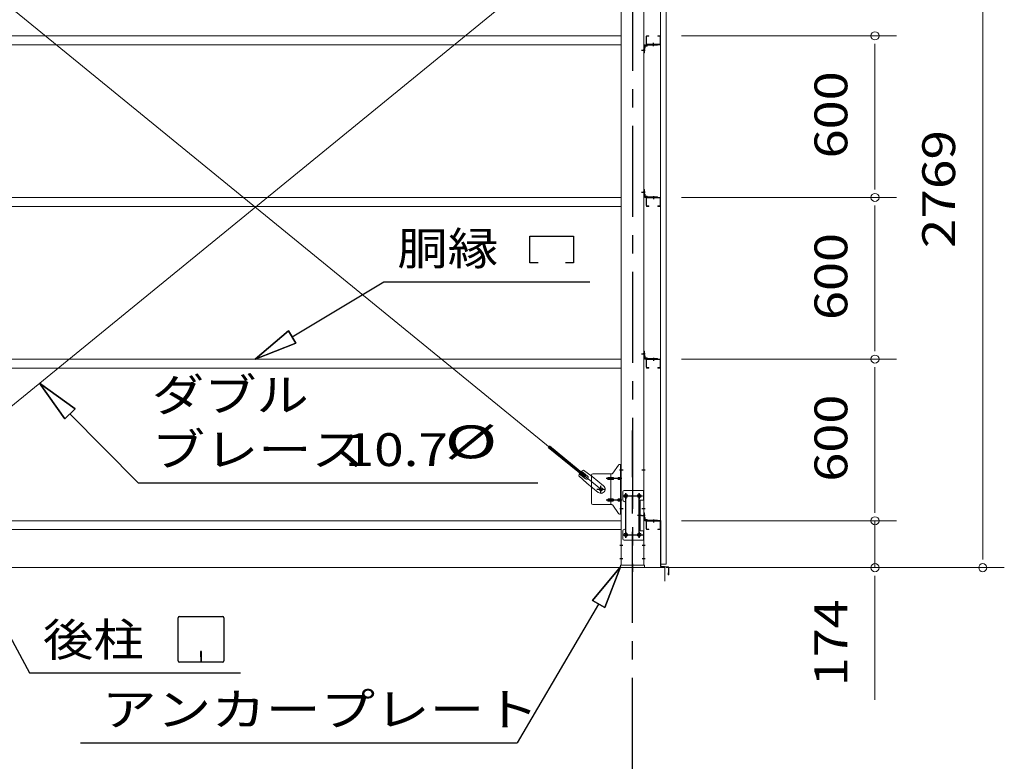
# Model space of a CAD drawing. Units: millimetres. Extents: x 400 to 33200, y 362 to 23385.
# Drawn here: x 22086 to 25740, y 14836 to 17589 of the extents above; entities that cross this region are included whole.
import ezdxf

# ---------------------------------------------------------------- set-up
doc = ezdxf.new("R2010")
doc.units = ezdxf.units.MM
doc.header["$LTSCALE"] = 80
doc.linetypes.add('JWW_CENTER1', pattern=[6.773333, 4.233333, -0.846667, 0.846667, -0.846667])
for name, color, linetype in [('0-0', 7, 'Continuous'), ('0-1', 7, 'Continuous'), ('0-3', 7, 'Continuous'), ('0-4', 7, 'Continuous'), ('0-6', 7, 'Continuous'), ('0-7', 7, 'Continuous'), ('0-8', 7, 'Continuous'), ('0-9', 7, 'Continuous'), ('0-A', 7, 'Continuous'), ('0-E', 7, 'Continuous'), ('0-F', 7, 'Continuous')]:
    doc.layers.add(name, color=color, linetype=linetype)
doc.styles.add('ＭＳ ゴシック', font='txt', dxfattribs={"height": 1})

msp = doc.modelspace()

# ---------------------------------------------------------------- linework, layer by layer
at = {"layer": '0-0', "color": 92, "linetype": 'Continuous', "lineweight": 15}
for p, q in [((24464.9, 18255.8), (24464.9, 15567.8)), ((24484.9, 15567.8), (24484.9, 18255.8)), ((21677.4, 15845.8), (24243.4, 17939.8)), ((24243.4, 15845.8), (21677.4, 17939.8)), ((24464.9, 15567.8), (24484.9, 15567.8))]:
    msp.add_line(p, q, dxfattribs=at)
at = {"layer": '0-1', "color": 92, "linetype": 'Continuous', "lineweight": 15}
for p, q in [((24463.9, 15729.8), (24453.9, 15729.8)), ((24453.9, 15729.8), (24453.9, 15728.8)), ((24463.9, 15728.8), (24453.9, 15728.8)), ((24464.9, 15560.7), (24464.9, 15727.8)), ((24465.9, 15560.7), (24465.9, 15727.8)), ((24492.9, 15556.9), (24466.7, 15558.8)), ((24493, 15558), (24466.8, 15559.8)), ((24492.9, 15535.8), (24493.9, 15535.8)), ((24492.9, 15528.8), (24492.9, 15535.8)), ((24493.9, 15528.8), (24493.9, 15555.9)), ((24494.9, 15528.8), (24494.9, 15555.9))]:
    msp.add_line(p, q, dxfattribs=at)
for centre, radius, start, end in [((24463.9, 15727.8), 2, 0, 90), ((24463.9, 15727.8), 1, 0, 90), ((24466.9, 15560.7), 2, 180, 266.0548), ((24466.9, 15560.7), 1, 180, 266.0548), ((24492.9, 15555.9), 1, 0, 86.0548), ((24492.9, 15555.9), 2, 0, 86.0548), ((24493.9, 15528.8), 1, 180, 0)]:
    msp.add_arc(centre, radius, start, end, dxfattribs=at)
at = {"layer": '0-3', "color": 200, "linetype": 'JWW_CENTER1', "lineweight": 25}
for p, q in [((24360.4, 18278.8), (24360.4, 15538.8)), ((24393.9, 17475.8), (24407.9, 17475.8)), ((24393.9, 17475.8), (24407.9, 17475.8)), ((24393.9, 16948.8), (24407.9, 16948.8)), ((24393.9, 16948.8), (24407.9, 16948.8)), ((24393.9, 16348.8), (24407.9, 16348.8)), ((24393.9, 16348.8), (24407.9, 16348.8)), ((24312.9, 15917.8), (24325.2, 15917.8)), ((24395.6, 15917.8), (24407.9, 15917.8)), ((24335.4, 15665.8), (24335.4, 15831.8)), ((24385.4, 15665.8), (24385.4, 15831.8)), ((24322.9, 15820.8), (24347.9, 15820.8)), ((24372.9, 15820.8), (24397.9, 15820.8)), ((24312.9, 15773.8), (24325.2, 15773.8)), ((24395.6, 15773.8), (24407.9, 15773.8)), ((24393.9, 15748.8), (24407.9, 15748.8)), ((24393.9, 15748.8), (24407.9, 15748.8)), ((24322.9, 15676.8), (24347.9, 15676.8)), ((24372.9, 15676.8), (24397.9, 15676.8)), ((24312.9, 15638.8), (24324.5, 15638.8)), ((24396.3, 15638.8), (24407.9, 15638.8)), ((24312.9, 15588.8), (24324.5, 15588.8)), ((24396.3, 15588.8), (24407.9, 15588.8))]:
    msp.add_line(p, q, dxfattribs=at)
at = {"layer": '0-3', "color": 92, "linetype": 'Continuous', "lineweight": 15}
for p, q in [((24317.9, 15563.8), (24317.9, 18253.8)), ((24402.9, 18253.8), (24402.9, 15563.8)), ((24336.9, 15826.8), (24333.9, 15826.8)), ((24386.9, 15826.8), (24383.9, 15826.8)), ((24333.9, 15814.8), (24336.9, 15814.8)), ((24383.9, 15814.8), (24386.9, 15814.8)), ((24336.9, 15682.8), (24333.9, 15682.8)), ((24386.9, 15682.8), (24383.9, 15682.8)), ((24333.9, 15670.8), (24336.9, 15670.8)), ((24383.9, 15670.8), (24386.9, 15670.8)), ((24402.9, 15563.8), (24317.9, 15563.8))]:
    msp.add_line(p, q, dxfattribs=at)
for centre, start, end in [((24333.9, 15820.8), 90, 270), ((24336.9, 15820.8), 270, 90), ((24383.9, 15820.8), 90, 270), ((24386.9, 15820.8), 270, 90), ((24333.9, 15676.8), 90, 270), ((24336.9, 15676.8), 270, 90), ((24383.9, 15676.8), 90, 270), ((24386.9, 15676.8), 270, 90)]:
    msp.add_arc(centre, 6, start, end, dxfattribs=at)
at = {"layer": '0-4', "color": 40, "linetype": 'Continuous', "lineweight": 20}
for p, q in [((24287.4, 15905), (24308.4, 15935.6)), ((24312.5, 15937.8), (24317.9, 15937.8)), ((24315.6, 15753.8), (24315.6, 15937.8)), ((24317.9, 15753.8), (24317.9, 15937.8)), ((24207.9, 15897.8), (24207.9, 15793.8)), ((24212.9, 15902.8), (24283.2, 15902.8)), ((24280.2, 15788.8), (24280.2, 15902.8)), ((24315.6, 15897.8), (24317.9, 15897.8)), ((24271.4, 15889.8), (24280.2, 15889.8)), ((24271.4, 15881.8), (24280.2, 15881.8)), ((24281.2, 15889.8), (24287.7, 15889.8)), ((24281.2, 15881.8), (24287.7, 15881.8)), ((24309.1, 15889.8), (24315.6, 15889.8)), ((24309.1, 15881.8), (24315.6, 15881.8)), ((24324.9, 15835.8), (24324.9, 15805.8)), ((24329.9, 15840.8), (24402.9, 15840.8)), ((24400.6, 15840.8), (24400.6, 15805.8)), ((24402.9, 15840.8), (24402.9, 15656.8)), ((24212.9, 15788.8), (24283.2, 15788.8)), ((24271.4, 15809.8), (24280.2, 15809.8)), ((24271.4, 15801.8), (24280.2, 15801.8)), ((24281.2, 15809.8), (24287.7, 15809.8)), ((24281.2, 15801.8), (24287.7, 15801.8)), ((24309.1, 15809.8), (24315.6, 15809.8)), ((24309.1, 15801.8), (24315.6, 15801.8)), ((24315.6, 15793.8), (24317.9, 15793.8)), ((24334.9, 15795.8), (24334.9, 15701.8)), ((24386.1, 15805.8), (24386.1, 15691.8)), ((24386.1, 15805.8), (24402.9, 15805.8)), ((24388.4, 15805.8), (24388.4, 15691.8)), ((24287.4, 15786.6), (24308.4, 15756)), ((24312.5, 15753.8), (24317.9, 15753.8)), ((24324.9, 15661.8), (24324.9, 15691.8)), ((24386.1, 15691.8), (24402.9, 15691.8)), ((24400.6, 15691.8), (24400.6, 15656.8)), ((24329.9, 15656.8), (24402.9, 15656.8))]:
    msp.add_line(p, q, dxfattribs=at)
at = {"layer": '0-4', "color": 200, "linetype": 'JWW_CENTER1', "lineweight": 25}
for p, q in [((24311.8, 15917.8), (24322.9, 15917.8)), ((24320.4, 15885.8), (24263, 15885.8)), ((24227.4, 15845.8), (24259.2, 15845.8)), ((24243.4, 15832.9), (24243.4, 15858.8)), ((24335.4, 15830.4), (24335.4, 15810.4)), ((24385.4, 15830.4), (24385.4, 15810.4)), ((24320.4, 15805.8), (24263, 15805.8)), ((24323.4, 15820.8), (24397.6, 15820.8)), ((24312.9, 15773.8), (24321.8, 15773.8)), ((24393.8, 15748.8), (24378.9, 15748.8)), ((24335.4, 15686.4), (24335.4, 15666.4)), ((24385.4, 15686.4), (24385.4, 15666.4)), ((24323.6, 15676.8), (24398.9, 15676.8))]:
    msp.add_line(p, q, dxfattribs=at)
at = {"layer": '0-4', "color": 40, "linetype": 'Continuous', "lineweight": 20}
for centre, radius in [((24243.4, 15845.8), 6.5), ((24335.4, 15820.8), 6), ((24385.4, 15820.8), 6), ((24335.4, 15676.8), 6), ((24385.4, 15676.8), 6)]:
    msp.add_circle(centre, radius, dxfattribs=at)
for centre, radius, start, end in [((24312.5, 15932.8), 5, 90, 145.561), ((24312.5, 15932.8), 5, 90, 145.561), ((24212.9, 15897.8), 5, 90, 180), ((24283.2, 15907.8), 5, 270, 325.561), ((24272.4, 15885.8), 4.56, 160.0776, 180), ((24272.4, 15885.8), 4.56, 180, 199.9224), ((24271.9, 15886), 4.01, 138.8141, 160.0776), ((24271.9, 15885.6), 4.01, 199.9224, 221.1859), ((24271.6, 15886.3), 3.57, 115.3323, 138.8141), ((24271.6, 15885.3), 3.57, 221.1859, 244.6677), ((24271.4, 15886.7), 3.07, 90, 115.3323), ((24271.4, 15884.9), 3.07, 244.6677, 270), ((24280.2, 15888.2), 1.61, 56.4659, 90), ((24280.2, 15883.4), 1.61, 270, 303.5341), ((24279.4, 15887.1), 2.98, 32.0054, 56.4659), ((24279.4, 15884.6), 2.98, 303.5341, 327.9946), ((24278.2, 15886.3), 4.4, 14.5143, 32.0054), ((24278.2, 15885.3), 4.4, 327.9946, 345.4857), ((24276.3, 15885.8), 6.38, 360, 14.5143), ((24276.3, 15885.8), 6.38, 345.4857, 0), ((24287.7, 15888.2), 1.61, 56.4659, 90), ((24287.7, 15883.4), 1.61, 270, 303.5341), ((24286.9, 15887.1), 2.98, 32.0054, 56.4659), ((24286.9, 15884.6), 2.98, 303.5341, 327.9946), ((24285.7, 15886.3), 4.4, 14.5143, 32.0054), ((24285.7, 15885.3), 4.4, 327.9946, 345.4857), ((24283.8, 15885.8), 6.38, 360, 14.5143), ((24283.8, 15885.8), 6.38, 345.4857, 0), ((24310.1, 15885.8), 4.56, 160.0776, 180), ((24310.1, 15885.8), 4.56, 180, 199.9224), ((24309.6, 15886), 4.01, 138.8141, 160.0776), ((24309.6, 15885.6), 4.01, 199.9224, 221.1859), ((24309.3, 15886.3), 3.57, 115.3323, 138.8141), ((24309.3, 15885.3), 3.57, 221.1859, 244.6677), ((24309.1, 15886.7), 3.07, 90, 115.3323), ((24309.1, 15884.9), 3.07, 244.6677, 270), ((24319.5, 15885.8), 6.38, 165.4857, 180), ((24319.5, 15885.8), 6.38, 180, 194.5143), ((24317.5, 15886.3), 4.4, 147.9946, 165.4857), ((24317.5, 15885.3), 4.4, 194.5143, 212.0054), ((24316.3, 15887.1), 2.98, 123.5341, 147.9946), ((24316.3, 15884.6), 2.98, 212.0054, 236.4659), ((24315.6, 15888.2), 1.61, 90, 123.5341), ((24315.6, 15883.4), 1.61, 236.4659, 270), ((24329.9, 15835.8), 5, 90, 180), ((24212.9, 15793.8), 5, 180, 270), ((24272.4, 15805.8), 4.56, 160.0776, 180), ((24272.4, 15805.8), 4.56, 180, 199.9224), ((24271.9, 15806), 4.01, 138.8141, 160.0776), ((24271.9, 15805.6), 4.01, 199.9224, 221.1859), ((24271.6, 15806.3), 3.57, 115.3323, 138.8141), ((24271.6, 15805.3), 3.57, 221.1859, 244.6677), ((24271.4, 15806.7), 3.07, 90, 115.3323), ((24271.4, 15804.9), 3.07, 244.6677, 270), ((24280.2, 15808.2), 1.61, 56.4659, 90), ((24280.2, 15803.4), 1.61, 270, 303.5341), ((24279.4, 15807.1), 2.98, 32.0054, 56.4659), ((24279.4, 15804.6), 2.98, 303.5341, 327.9946), ((24278.2, 15806.3), 4.4, 14.5143, 32.0054), ((24278.2, 15805.3), 4.4, 327.9946, 345.4857), ((24276.3, 15805.8), 6.38, 360, 14.5143), ((24276.3, 15805.8), 6.38, 345.4857, 0), ((24283.2, 15783.8), 5, 34.439, 90), ((24287.7, 15808.2), 1.61, 56.4659, 90), ((24287.7, 15803.4), 1.61, 270, 303.5341), ((24286.9, 15807.1), 2.98, 32.0054, 56.4659), ((24286.9, 15804.6), 2.98, 303.5341, 327.9946), ((24285.7, 15806.3), 4.4, 14.5143, 32.0054), ((24285.7, 15805.3), 4.4, 327.9946, 345.4857), ((24283.8, 15805.8), 6.38, 360, 14.5143), ((24283.8, 15805.8), 6.38, 345.4857, 0), ((24310.1, 15805.8), 4.56, 160.0776, 180), ((24310.1, 15805.8), 4.56, 180, 199.9224), ((24309.6, 15806), 4.01, 138.8141, 160.0776), ((24309.6, 15805.6), 4.01, 199.9224, 221.1859), ((24309.3, 15806.3), 3.57, 115.3323, 138.8141), ((24309.3, 15805.3), 3.57, 221.1859, 244.6677), ((24309.1, 15806.7), 3.07, 90, 115.3323), ((24309.1, 15804.9), 3.07, 244.6677, 270), ((24319.5, 15805.8), 6.38, 165.4857, 180), ((24319.5, 15805.8), 6.38, 180, 194.5143), ((24317.5, 15806.3), 4.4, 147.9946, 165.4857), ((24317.5, 15805.3), 4.4, 194.5143, 212.0054), ((24316.3, 15807.1), 2.98, 123.5341, 147.9946), ((24316.3, 15804.6), 2.98, 212.0054, 236.4659), ((24315.6, 15808.2), 1.61, 90, 123.5341), ((24315.6, 15803.4), 1.61, 236.4659, 270), ((24329.9, 15805.8), 5, 180, 270), ((24329.9, 15795.8), 5, 0, 90), ((24312.5, 15758.8), 5, 214.439, 270), ((24329.9, 15691.8), 5, 90, 180), ((24329.9, 15701.8), 5, 270, 0), ((24329.9, 15661.8), 5, 180, 270)]:
    msp.add_arc(centre, radius, start, end, dxfattribs=at)
at = {"layer": '0-6', "color": 200, "linetype": 'JWW_CENTER1', "lineweight": 25}
msp.add_line((24360.4, 15532.8), (24360.4, 15588.8), dxfattribs=at)
at = {"layer": '0-6', "color": 7, "linetype": 'Continuous', "lineweight": 13}
for p, q in [((24315.4, 15563.8), (24405.4, 15563.8)), ((24315.4, 15554.8), (24315.4, 15563.8)), ((24405.4, 15554.8), (24315.4, 15554.8)), ((24405.4, 15563.8), (24405.4, 15554.8))]:
    msp.add_line(p, q, dxfattribs=at)
at = {"layer": '0-7', "color": 92, "linetype": 'Continuous', "lineweight": 15}
for p, q in [((24183, 15890.5), (24047.5, 16001.2)), ((24187.5, 15895.9), (24051.9, 16006.6)), ((24185.5, 15884.4), (24162.5, 15903.1)), ((24193.9, 15894.8), (24171, 15913.5)), ((24178.3, 15916.2), (24210.9, 15893)), ((24161.4, 15895.5), (24190.6, 15868.2)), ((24183, 15890.5), (24187.5, 15895.9)), ((24232.5, 15834), (24190.6, 15868.2)), ((24252.7, 15858.8), (24210.9, 15893))]:
    msp.add_line(p, q, dxfattribs=at)
msp.add_circle((24243.4, 15845.8), 5.5, dxfattribs=at)
for centre, radius, start, end in [((24181.4, 15896.4), 20, 150.8619, 182.6189), ((24181.4, 15896.4), 20, 98.9476, 130.7046), ((24189.7, 15889.6), 6.7, 230.7832, 50.7832), ((24242.6, 15846.5), 16, 230.7832, 50.7832)]:
    msp.add_arc(centre, radius, start, end, dxfattribs=at)
at = {"layer": '0-8', "color": 120, "linetype": 'Continuous', "lineweight": 9}
for p, q in [((25660.4, 15594.8), (25660.4, 18283.8)), ((24541.9, 17528.8), (25340.4, 17528.8)), ((25260.4, 17498.8), (25260.4, 17468.8)), ((25260.4, 17488.8), (25260.4, 16968.8)), ((25260.4, 16958.8), (25260.4, 16988.8)), ((24541.9, 16928.8), (25340.4, 16928.8)), ((24541.9, 16928.8), (25340.4, 16928.8)), ((25260.4, 16898.8), (25260.4, 16868.8)), ((25260.4, 16888.8), (25260.4, 16368.8)), ((25260.4, 16358.8), (25260.4, 16388.8)), ((24541.9, 16328.8), (25340.4, 16328.8)), ((24541.9, 16328.8), (25340.4, 16328.8)), ((25260.4, 16298.8), (25260.4, 16268.8)), ((25260.4, 16288.8), (25260.4, 15768.8)), ((25260.4, 15768.8), (25260.4, 15808.8)), ((25260.4, 15758.8), (25260.4, 15788.8)), ((25260.4, 15758.8), (25260.4, 15788.8)), ((24541.9, 15728.8), (25340.4, 15728.8)), ((24541.9, 15728.8), (25340.4, 15728.8)), ((25260.4, 15728.8), (25260.4, 15554.8)), ((25660.4, 15584.8), (25660.4, 15614.8)), ((21440.4, 15554.8), (24480.4, 15554.8)), ((24480.4, 15504.8), (24480.4, 15554.8)), ((24485.4, 15554.8), (25340.4, 15554.8)), ((24485.4, 15554.8), (25740.4, 15554.8)), ((25260.4, 15524.8), (25260.4, 15494.8)), ((25260.4, 15514.8), (25260.4, 15064.8))]:
    msp.add_line(p, q, dxfattribs=at)
for centre, start, end in [((25260.4, 17528.8), 90, 270), ((25260.4, 17528.8), 270, 90), ((25260.4, 16928.8), 90, 270), ((25260.4, 16928.8), 90, 270), ((25260.4, 16928.8), 270, 90), ((25260.4, 16928.8), 270, 90), ((25260.4, 16328.8), 90, 270), ((25260.4, 16328.8), 90, 270), ((25260.4, 16328.8), 270, 90), ((25260.4, 16328.8), 270, 90), ((25260.4, 15728.8), 90, 270), ((25260.4, 15728.8), 90, 270), ((25260.4, 15728.8), 270, 90), ((25260.4, 15728.8), 270, 90), ((25260.4, 15554.8), 90, 270), ((25260.4, 15554.8), 270, 90), ((25660.4, 15554.8), 90, 270), ((25660.4, 15554.8), 270, 90)]:
    msp.add_arc(centre, 15, start, end, dxfattribs=at)
at = {"layer": '0-9', "color": 200, "linetype": 'Continuous', "lineweight": 25}
for p, q in [((23979.9, 16784.9), (24141.9, 16784.9)), ((23979.9, 16685.9), (23979.9, 16784.9)), ((24141.9, 16784.9), (24141.9, 16685.9)), ((24009.9, 16685.9), (23979.9, 16685.9)), ((24141.9, 16685.9), (24111.9, 16685.9)), ((23097.4, 16411.4), (23437.1, 16615.9)), ((23437.1, 16615.9), (24201.6, 16615.9)), ((23083.7, 16434.2), (22960.4, 16328.8)), ((22960.4, 16328.8), (23083.7, 16434.2)), ((23083.7, 16434.2), (22960.4, 16328.8)), ((23083.7, 16434.2), (23111.2, 16388.5)), ((23111.2, 16388.5), (23083.7, 16434.2)), ((22960.4, 16328.8), (23111.2, 16388.5)), ((23111.2, 16388.5), (22960.4, 16328.8)), ((23111.2, 16388.5), (22960.4, 16328.8)), ((22291.4, 16144.6), (22159.9, 16239.6)), ((22159.9, 16239.6), (22253.5, 16107.1)), ((22253.5, 16107.1), (22159.9, 16239.6)), ((22159.9, 16239.6), (22291.4, 16144.6)), ((22291.4, 16144.6), (22159.9, 16239.6)), ((22253.5, 16107.1), (22159.9, 16239.6)), ((22291.4, 16144.6), (22253.5, 16107.1)), ((22253.5, 16107.1), (22291.4, 16144.6)), ((22272.4, 16125.8), (22526, 15869.3)), ((21678.4, 15993), (22121.9, 15163.8)), ((22526, 15869.3), (24008.6, 15869.3)), ((24315.4, 15557.8), (24211.5, 15433.3)), ((24211.5, 15433.3), (24315.4, 15557.8)), ((24211.5, 15433.3), (24315.4, 15557.8)), ((24257.5, 15406.3), (24315.4, 15557.8)), ((24315.4, 15557.8), (24257.5, 15406.3)), ((24257.5, 15406.3), (24315.4, 15557.8)), ((24257.5, 15406.3), (24211.5, 15433.3)), ((24211.5, 15433.3), (24257.5, 15406.3)), ((24234.5, 15419.8), (23932.8, 14905.1)), ((22673.9, 15209), (22673.9, 15368.6)), ((22679.1, 15373.8), (22838.7, 15373.8)), ((22843.9, 15368.6), (22843.9, 15209)), ((22756.9, 15243.8), (22756.9, 15223.8)), ((22760.9, 15243.8), (22756.9, 15243.8)), ((22760.9, 15203.8), (22760.9, 15243.8)), ((22838.7, 15203.8), (22679.1, 15203.8)), ((22758.9, 15203.8), (22758.9, 15233.8)), ((22121.9, 15163.8), (22905.7, 15163.8)), ((22311.4, 14905.1), (23932.8, 14905.1))]:
    msp.add_line(p, q, dxfattribs=at)
for centre, start, end in [((22679.1, 15368.6), 90, 180), ((22838.7, 15368.6), 0, 90), ((22679.1, 15209), 180, 270), ((22838.7, 15209), 270, 0)]:
    msp.add_arc(centre, 5.2, start, end, dxfattribs=at)
at = {"layer": '0-A', "color": 200, "linetype": 'JWW_CENTER1', "lineweight": 25}
msp.add_line((24360.4, 13723.8), (24360.4, 16063.8), dxfattribs=at)
at = {"layer": '0-E', "color": 200, "linetype": 'JWW_CENTER1', "lineweight": 25}
for p, q in [((24407.7, 17475.8), (24400.4, 17475.8)), ((24437.9, 17491), (24437.9, 17498.3)), ((24407.7, 16948.8), (24400.4, 16948.8)), ((24437.9, 16933.6), (24437.9, 16926.3)), ((24407.7, 16348.8), (24400.4, 16348.8)), ((24437.9, 16333.6), (24437.9, 16326.3)), ((24407.7, 15748.8), (24400.4, 15748.8)), ((24437.9, 15733.6), (24437.9, 15726.3))]:
    msp.add_line(p, q, dxfattribs=at)
at = {"layer": '0-E', "color": 40, "linetype": 'Continuous', "lineweight": 20}
for p, q in [((24402.9, 17492.8), (24402.9, 17465.8)), ((24405.2, 17492.8), (24405.2, 17465.8)), ((24405.2, 17483.5), (24405.7, 17483.5)), ((24452.9, 17495.8), (24405.9, 17495.8)), ((24452.9, 17493.5), (24405.9, 17493.5)), ((24407.7, 17490), (24407.7, 17485.5)), ((24408.7, 17491), (24413.2, 17491)), ((24415.2, 17493.5), (24415.2, 17493)), ((24452.9, 17493.5), (24452.9, 17495.8)), ((24402.9, 17465.8), (24405.2, 17465.8)), ((24402.9, 16931.8), (24402.9, 16958.8)), ((24402.9, 16958.8), (24405.2, 16958.8)), ((24405.2, 16931.8), (24405.2, 16958.8)), ((24405.2, 16941.1), (24405.7, 16941.1)), ((24452.9, 16931.1), (24405.9, 16931.1)), ((24452.9, 16928.8), (24405.9, 16928.8)), ((24407.7, 16934.6), (24407.7, 16939.1)), ((24408.7, 16933.6), (24413.2, 16933.6)), ((24415.2, 16931.1), (24415.2, 16931.6)), ((24452.9, 16931.1), (24452.9, 16928.8)), ((24402.9, 16331.8), (24402.9, 16358.8)), ((24402.9, 16358.8), (24405.2, 16358.8)), ((24405.2, 16331.8), (24405.2, 16358.8)), ((24405.2, 16341.1), (24405.7, 16341.1)), ((24407.7, 16334.6), (24407.7, 16339.1)), ((24452.9, 16331.1), (24405.9, 16331.1)), ((24452.9, 16328.8), (24405.9, 16328.8)), ((24408.7, 16333.6), (24413.2, 16333.6)), ((24415.2, 16331.1), (24415.2, 16331.6)), ((24452.9, 16331.1), (24452.9, 16328.8)), ((24402.9, 15731.8), (24402.9, 15758.8)), ((24402.9, 15758.8), (24405.2, 15758.8)), ((24405.2, 15731.8), (24405.2, 15758.8)), ((24405.2, 15741.1), (24405.7, 15741.1)), ((24452.9, 15731.1), (24405.9, 15731.1)), ((24452.9, 15728.8), (24405.9, 15728.8)), ((24407.7, 15734.6), (24407.7, 15739.1)), ((24408.7, 15733.6), (24413.2, 15733.6)), ((24415.2, 15731.1), (24415.2, 15731.6)), ((24452.9, 15731.1), (24452.9, 15728.8))]:
    msp.add_line(p, q, dxfattribs=at)
for centre, radius, start, end in [((24405.9, 17492.8), 3, 90, 180), ((24405.9, 17492.8), 0.7, 90, 180), ((24405.7, 17485.5), 2, 270, 0), ((24408.7, 17490), 1, 90, 180), ((24413.2, 17493), 2, 270, 0), ((24405.9, 16931.8), 3, 180, 270), ((24405.9, 16931.8), 0.7, 180, 270), ((24405.7, 16939.1), 2, 0, 90), ((24408.7, 16934.6), 1, 180, 270), ((24413.2, 16931.6), 2, 0, 90), ((24405.7, 16339.1), 2, 0, 90), ((24405.9, 16331.8), 3, 180, 270), ((24405.9, 16331.8), 0.7, 180, 270), ((24408.7, 16334.6), 1, 180, 270), ((24413.2, 16331.6), 2, 0, 90), ((24405.9, 15731.8), 3, 180, 270), ((24405.9, 15731.8), 0.7, 180, 270), ((24405.7, 15739.1), 2, 0, 90), ((24408.7, 15734.6), 1, 180, 270), ((24413.2, 15731.6), 2, 0, 90)]:
    msp.add_arc(centre, radius, start, end, dxfattribs=at)
at = {"layer": '0-F', "color": 7, "linetype": 'Continuous', "lineweight": 13}
for p, q in [((21602.9, 17528.8), (24317.9, 17528.8)), ((24410.9, 17498.8), (24410.9, 17525.8)), ((24412.5, 17498.8), (24412.5, 17525.8)), ((24413.9, 17528.8), (24420.9, 17528.8)), ((24413.9, 17527.2), (24420.9, 17527.2)), ((24420.9, 17527.2), (24420.9, 17528.8)), ((24461.9, 17528.8), (24454.9, 17528.8)), ((24454.9, 17527.2), (24454.9, 17528.8)), ((24461.9, 17527.2), (24454.9, 17527.2)), ((24463.3, 17498.8), (24463.3, 17525.8)), ((24464.9, 17498.8), (24464.9, 17525.8)), ((21602.9, 17495.8), (24317.9, 17495.8)), ((24461.9, 17497.4), (24413.9, 17497.4)), ((24461.9, 17495.8), (24413.9, 17495.8)), ((21602.9, 16928.8), (24317.9, 16928.8)), ((24410.9, 16925.8), (24410.9, 16898.8)), ((24412.5, 16925.8), (24412.5, 16898.8)), ((24461.9, 16928.8), (24413.9, 16928.8)), ((24461.9, 16927.2), (24413.9, 16927.2)), ((24463.3, 16925.8), (24463.3, 16898.8)), ((24464.9, 16925.8), (24464.9, 16898.8)), ((21602.9, 16895.8), (24317.9, 16895.8)), ((24413.9, 16897.4), (24420.9, 16897.4)), ((24413.9, 16895.8), (24420.9, 16895.8)), ((24420.9, 16897.4), (24420.9, 16895.8)), ((24461.9, 16897.4), (24454.9, 16897.4)), ((24454.9, 16897.4), (24454.9, 16895.8)), ((24461.9, 16895.8), (24454.9, 16895.8)), ((21602.9, 16328.8), (24317.9, 16328.8)), ((24410.9, 16325.8), (24410.9, 16298.8)), ((24412.5, 16325.8), (24412.5, 16298.8)), ((24461.9, 16328.8), (24413.9, 16328.8)), ((24461.9, 16327.2), (24413.9, 16327.2)), ((24463.3, 16325.8), (24463.3, 16298.8)), ((24464.9, 16325.8), (24464.9, 16298.8)), ((21602.9, 16295.8), (24317.9, 16295.8)), ((24413.9, 16297.4), (24420.9, 16297.4)), ((24413.9, 16295.8), (24420.9, 16295.8)), ((24420.9, 16297.4), (24420.9, 16295.8)), ((24461.9, 16297.4), (24454.9, 16297.4)), ((24454.9, 16297.4), (24454.9, 16295.8)), ((24461.9, 16295.8), (24454.9, 16295.8)), ((21602.9, 15728.8), (24317.9, 15728.8)), ((24410.9, 15725.8), (24410.9, 15698.8)), ((24412.5, 15725.8), (24412.5, 15698.8)), ((24461.9, 15728.8), (24413.9, 15728.8)), ((24461.9, 15727.2), (24413.9, 15727.2)), ((24463.3, 15725.8), (24463.3, 15698.8)), ((24464.9, 15725.8), (24464.9, 15698.8)), ((21602.9, 15695.8), (24317.9, 15695.8)), ((24413.9, 15697.4), (24420.9, 15697.4)), ((24413.9, 15695.8), (24420.9, 15695.8)), ((24420.9, 15697.4), (24420.9, 15695.8)), ((24461.9, 15697.4), (24454.9, 15697.4)), ((24454.9, 15697.4), (24454.9, 15695.8)), ((24461.9, 15695.8), (24454.9, 15695.8))]:
    msp.add_line(p, q, dxfattribs=at)
at = {"layer": '0-F', "color": 200, "linetype": 'JWW_CENTER1', "lineweight": 25}
for p, q in [((24437.9, 17490.8), (24437.9, 17502.4)), ((24437.9, 16933.8), (24437.9, 16922.2)), ((24437.9, 16333.8), (24437.9, 16322.2)), ((24437.9, 15733.8), (24437.9, 15722.2))]:
    msp.add_line(p, q, dxfattribs=at)
at = {"layer": '0-F', "color": 7, "linetype": 'Continuous', "lineweight": 13}
for centre, radius, start, end in [((24413.9, 17525.8), 3, 90, 180), ((24413.9, 17525.8), 1.4, 90, 180), ((24461.9, 17525.8), 3, 0, 90), ((24461.9, 17525.8), 1.4, 0, 90), ((24413.9, 17498.8), 3, 180, 270), ((24413.9, 17498.8), 1.4, 180, 270), ((24461.9, 17498.8), 3, 270, 0), ((24461.9, 17498.8), 1.4, 270, 0), ((24413.9, 16925.8), 3, 90, 180), ((24413.9, 16925.8), 1.4, 90, 180), ((24461.9, 16925.8), 3, 0, 90), ((24461.9, 16925.8), 1.4, 0, 90), ((24413.9, 16898.8), 3, 180, 270), ((24413.9, 16898.8), 1.4, 180, 270), ((24461.9, 16898.8), 3, 270, 0), ((24461.9, 16898.8), 1.4, 270, 0), ((24413.9, 16325.8), 3, 90, 180), ((24413.9, 16325.8), 1.4, 90, 180), ((24461.9, 16325.8), 3, 0, 90), ((24461.9, 16325.8), 1.4, 0, 90), ((24413.9, 16298.8), 3, 180, 270), ((24413.9, 16298.8), 1.4, 180, 270), ((24461.9, 16298.8), 3, 270, 0), ((24461.9, 16298.8), 1.4, 270, 0), ((24413.9, 15725.8), 3, 90, 180), ((24413.9, 15725.8), 1.4, 90, 180), ((24461.9, 15725.8), 3, 0, 90), ((24461.9, 15725.8), 1.4, 0, 90), ((24413.9, 15698.8), 3, 180, 270), ((24413.9, 15698.8), 1.4, 180, 270), ((24461.9, 15698.8), 3, 270, 0), ((24461.9, 15698.8), 1.4, 270, 0)]:
    msp.add_arc(centre, radius, start, end, dxfattribs=at)

# ---------------------------------------------------------------- texts
at = {"layer": '0-8', "color": 7, "linetype": 'Continuous', "lineweight": 13, "style": 'ＭＳ ゴシック'}
for s, width, p in [('600', 1.166671, (25157.8, 17073.9)), ('2769', 1.187501, (25557.8, 16740.6)), ('600', 1.166671, (25157.8, 16473.9)), ('600', 1.166666, (25157.8, 15873.9)), ('174', 1.166666, (25157.8, 15114.3))]:
    msp.add_text(s, height=121.92, rotation=90, dxfattribs=dict(at, width=width)).set_placement(p)
at = {"layer": '0-9', "color": 7, "linetype": 'Continuous', "lineweight": 13, "style": 'ＭＳ ゴシック'}
for s, width, p in [('胴縁', 1.124998, (23487.5, 16678.5)), ('ダブル', 1.166666, (22576.5, 16135)), ('%%c ', 1.583334, (23662.9, 15960.7)), ('ブレース', 1.187501, (22576.5, 15931.9)), ('10.7', 1.187501, (23291.8, 15931.9)), ('後柱', 1.124998, (22172.4, 15226.4)), ('アンカープレート', 1.218749, (22391.4, 14967.7))]:
    msp.add_text(s, height=121.92, dxfattribs=dict(at, width=width)).set_placement(p)

doc.saveas('drawing.dxf')
